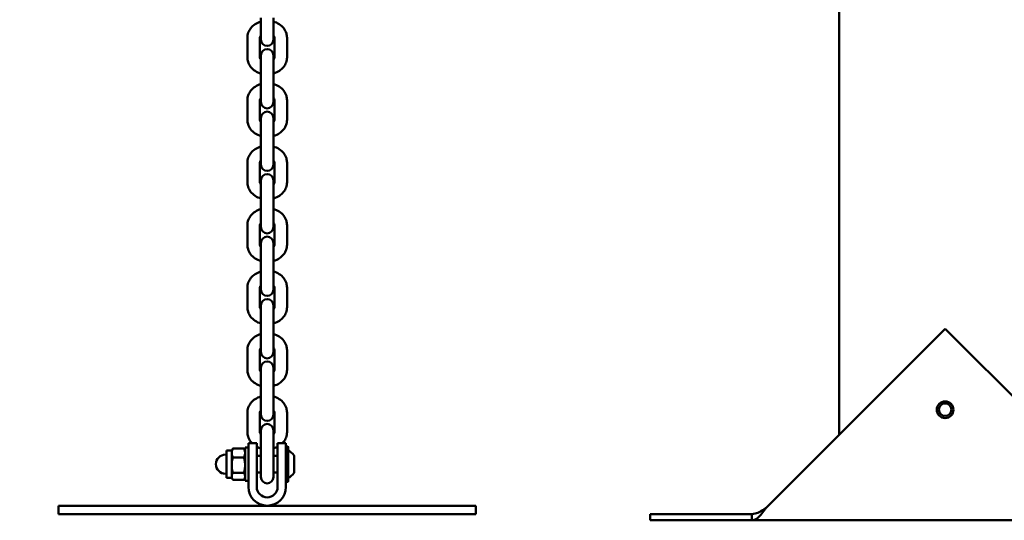
# Model space of a CAD drawing. Units: millimetres. Extents: x 1521 to 2377, y 686 to 1072.
# Drawn here: x 2082 to 2129, y 687 to 711 of the extents above; entities that cross this region are included whole.
import ezdxf

# ---------------------------------------------------------------- set-up
doc = ezdxf.new("R2010")
doc.units = ezdxf.units.MM
doc.header["$LTSCALE"] = 10
doc.layers.add('Widoczne (ISO)', color=7, linetype='Continuous', lineweight=50)
doc.styles.get("Standard").update_dxf_attribs({"font": 'tahoma.ttf'})
doc.dimstyles.new('Karol 10', dxfattribs={"dimtxt": 10, "dimasz": 5, "dimexe": 0.18, "dimexo": 0.0625, "dimgap": 0.09, "dimtad": 1, "dimdec": 0, "dimzin": 0, "dimdsep": 46, "dimtxsty": 'Standard', "dimcen": 0.09, "dimadec": 0, "dimazin": 0, "dimtfac": 1, "dimtdec": 0, "dimtofl": 0, "dimtmove": 0, "dimatfit": 3, "dimfxl": 3, "dimfxlon": 1, "dimtolj": 1, "dimtzin": 0, "dimarcsym": 0})

# ---------------------------------------------------------------- blocks, each defined once
blk = doc.blocks.new('*D12')
at = {"color": 0, "lineweight": -2, "transparency": 16777216}
for p, q in [((2366.969, 747.241), (2370.149, 747.241)), ((2369.969, 742.241), (2369.969, 692.241)), ((2366.969, 687.241), (2370.149, 687.241))]:
    blk.add_line(p, q, dxfattribs=at)
at = {"color": 0, "transparency": 16777216}
for points in [[(2369.136, 742.241), (2370.802, 742.241), (2369.969, 747.241)], [(2369.136, 692.241), (2370.802, 692.241), (2369.969, 687.241)]]:
    blk.add_solid(points, dxfattribs=at)
at = {"layer": 'Defpoints', "color": 0, "transparency": 16777216}
for p in [(2098.291, 747.241), (2057.922, 687.241), (2369.969, 687.241)]:
    blk.add_point(p, dxfattribs=at)
at = {"color": 0, "transparency": 16777216, "insert": (2364.674, 717.241), "char_height": 10, "attachment_point": 5, "rotation": 90}
blk.add_mtext('\\A1;60', dxfattribs=at)
blk = doc.blocks.new('A$C76C00999')
at = {"layer": 'Widoczne (ISO)'}
for p, q in [((590.62, 4.942), (590.62, 77.739)), ((562.9, 24.92), (562.9, 23.87)), ((563.5, 23.87), (563.5, 24.92)), ((562.25, 23.022), (562.25, 23.968)), ((562.85, 23.022), (562.85, 23.968)), ((563.55, 23.968), (563.55, 23.022)), ((564.15, 23.968), (564.15, 23.022)), ((562.9, 23.121), (562.9, 22.871)), ((562.9, 21.925), (562.9, 22.871)), ((563.5, 22.871), (563.5, 23.121)), ((563.5, 21.925), (563.5, 22.871)), ((562.9, 21.925), (562.9, 20.875)), ((563.5, 20.875), (563.5, 21.925)), ((562.25, 20.028), (562.25, 20.974)), ((562.85, 20.028), (562.85, 20.974)), ((563.55, 20.974), (563.55, 20.028)), ((564.15, 20.974), (564.15, 20.028)), ((562.9, 20.126), (562.9, 19.877)), ((562.9, 18.931), (562.9, 19.877)), ((563.5, 19.877), (563.5, 20.126)), ((563.5, 18.931), (563.5, 19.877)), ((562.9, 18.931), (562.9, 17.881)), ((563.5, 17.881), (563.5, 18.931)), ((562.25, 17.034), (562.25, 17.979)), ((562.85, 17.034), (562.85, 17.979)), ((563.55, 17.979), (563.55, 17.034)), ((564.15, 17.979), (564.15, 17.034)), ((562.9, 17.132), (562.9, 16.882)), ((563.5, 16.882), (563.5, 17.132)), ((562.9, 15.937), (562.9, 16.882)), ((563.5, 15.937), (563.5, 16.882)), ((562.9, 15.937), (562.9, 14.886)), ((563.5, 14.886), (563.5, 15.937)), ((562.25, 14.039), (562.25, 14.985)), ((562.85, 14.039), (562.85, 14.985)), ((563.55, 14.985), (563.55, 14.039)), ((564.15, 14.985), (564.15, 14.039)), ((562.9, 14.138), (562.9, 13.888)), ((562.9, 12.942), (562.9, 13.888)), ((563.5, 13.888), (563.5, 14.138)), ((563.5, 12.942), (563.5, 13.888)), ((562.9, 12.942), (562.9, 11.892)), ((563.5, 11.892), (563.5, 12.942)), ((562.25, 11.045), (562.25, 11.99)), ((562.85, 11.045), (562.85, 11.99)), ((563.55, 11.99), (563.55, 11.045)), ((564.15, 11.99), (564.15, 11.045)), ((562.9, 11.143), (562.9, 10.893)), ((562.9, 9.948), (562.9, 10.893)), ((563.5, 10.893), (563.5, 11.143)), ((563.5, 9.948), (563.5, 10.893)), ((562.9, 9.948), (562.9, 8.898)), ((563.5, 8.898), (563.5, 9.948)), ((587.117, 1.439), (595.7, 10.022)), ((595.7, 10.022), (604.283, 1.439)), ((562.25, 8.05), (562.25, 8.996)), ((562.85, 8.05), (562.85, 8.996)), ((563.55, 8.996), (563.55, 8.05)), ((564.15, 8.996), (564.15, 8.05)), ((562.9, 8.149), (562.9, 7.899)), ((563.5, 7.899), (563.5, 8.149)), ((562.9, 6.953), (562.9, 7.899)), ((563.5, 6.953), (563.5, 7.899)), ((562.9, 6.953), (562.9, 5.903)), ((563.5, 5.903), (563.5, 6.953)), ((562.25, 5.056), (562.25, 6.001)), ((562.85, 5.056), (562.85, 6.001)), ((563.55, 6.001), (563.55, 5.056)), ((564.15, 6.001), (564.15, 5.056)), ((562.9, 5.154), (562.9, 4.904)), ((562.9, 3.959), (562.9, 4.904)), ((563.5, 4.904), (563.5, 5.154)), ((563.5, 3.959), (563.5, 4.904)), ((561.496, 4.177), (561.538, 4.25)), ((562.082, 4.276), (561.554, 4.276)), ((562.14, 4.177), (562.098, 4.25)), ((562.14, 4.327), (562.14, 2.727)), ((562.14, 4.327), (562.3, 4.327)), ((562.3, 4.527), (562.3, 3.527)), ((562.3, 4.527), (562.7, 4.527)), ((562.7, 4.527), (562.7, 3.527)), ((563.7, 3.527), (563.7, 4.527)), ((564.1, 4.527), (563.7, 4.527)), ((564.1, 3.527), (564.1, 4.527)), ((564.1, 4.377), (564.17, 4.377)), ((564.2, 4.347), (564.2, 2.707)), ((561.25, 3.987), (561.2, 3.987)), ((561.25, 4.177), (561.25, 2.877)), ((561.496, 4.177), (561.25, 4.177)), ((561.496, 4.066), (561.496, 4.177)), ((561.496, 3.481), (561.496, 4.066)), ((562.082, 3.856), (561.554, 3.856)), ((562.7, 3.927), (562.9, 3.927)), ((562.9, 3.959), (562.9, 2.909)), ((563.5, 2.909), (563.5, 3.959)), ((563.5, 3.927), (563.7, 3.927)), ((564.5, 3.158), (564.5, 3.896)), ((561.496, 2.943), (561.496, 3.481)), ((562.3, 2.439), (562.3, 3.527)), ((562.7, 2.439), (562.7, 3.527)), ((563.7, 3.527), (563.7, 2.439)), ((564.1, 3.527), (564.1, 2.439)), ((561.25, 3.067), (561.2, 3.067)), ((561.496, 2.877), (561.25, 2.877)), ((561.496, 2.877), (561.496, 2.943)), ((561.496, 2.877), (561.538, 2.804)), ((562.082, 3.107), (561.554, 3.107)), ((562.14, 2.877), (562.098, 2.804)), ((562.7, 3.127), (562.9, 3.127)), ((563.5, 3.127), (563.7, 3.127)), ((562.082, 2.778), (561.554, 2.778)), ((562.14, 2.727), (562.3, 2.727)), ((564.1, 2.677), (564.17, 2.677)), ((573.2, 1.539), (553.2, 1.539)), ((553.2, 1.139), (553.2, 1.539)), ((573.2, 1.139), (573.2, 1.539)), ((573.2, 1.139), (553.2, 1.139)), ((586.439, 1.139), (581.558, 1.139)), ((581.558, 0.839), (581.558, 1.139)), ((586.439, 1.007), (586.439, 1.139)), ((586.439, 0.839), (586.439, 1.007)), ((581.558, 0.839), (586.439, 0.839)), ((604.961, 0.839), (586.439, 0.839))]:
    blk.add_line(p, q, dxfattribs=at)
for radius in [0.4, 0.3]:
    blk.add_circle((595.7, 6.139), radius, dxfattribs=at)
for centre, radius, start, end in [((563.2, 23.87), 0.3, 180, 0), ((563.2, 23.121), 0.3, 0, 180), ((563.2, 20.875), 0.3, 180, 0), ((563.2, 20.126), 0.3, 0, 180), ((563.2, 17.881), 0.3, 180, 0), ((563.2, 17.132), 0.3, 0, 180), ((563.2, 14.886), 0.3, 180, 0), ((563.2, 14.138), 0.3, 0, 180), ((563.2, 11.892), 0.3, 180, 0), ((563.2, 11.143), 0.3, 0, 180), ((563.2, 8.898), 0.3, 180, 0), ((563.2, 8.149), 0.3, 0, 180), ((563.2, 5.903), 0.3, 180, 0), ((563.2, 5.154), 0.3, 0, 180), ((564.17, 4.347), 0.03, 0, 90), ((561.2, 3.527), 0.46, 90, 270), ((563.891, 3.527), 0.729, 35.9151, 64.8881), ((564.4, 3.896), 0.1, 0, 35.9151), ((563.2, 2.909), 0.3, 180, 0), ((563.891, 3.527), 0.729, 295.1119, 324.0849), ((564.4, 3.158), 0.1, 324.0849, 0), ((563.2, 2.439), 0.9, 180, 0), ((563.2, 2.439), 0.5, 180, 0), ((564.17, 2.707), 0.03, 270, 0)]:
    blk.add_arc(centre, radius, start, end, dxfattribs=at)
for points, knots in [([(562.25, 23.968), (562.25, 24.05), (562.265, 24.132), (562.321, 24.289), (562.364, 24.363), (562.473, 24.5), (562.542, 24.561), (562.699, 24.665), (562.79, 24.707), (562.89, 24.736), (562.895, 24.738), (562.9, 24.739)], [1.570796, 1.570796, 1.570796, 1.570796, 1.847126, 1.847126, 2.133517, 2.133517, 2.444426, 2.444426, 2.780119, 2.780119, 2.798441, 2.798441, 2.798441, 2.798441]), ([(563.5, 24.739), (563.598, 24.712), (563.692, 24.67), (563.859, 24.561), (563.933, 24.495), (564.049, 24.345), (564.092, 24.263), (564.139, 24.109), (564.15, 24.038), (564.15, 23.968)], [3.484745, 3.484745, 3.484745, 3.484745, 3.830876, 3.830876, 4.167046, 4.167046, 4.476348, 4.476348, 4.712389, 4.712389, 4.712389, 4.712389]), ([(562.85, 23.968), (562.85, 23.982), (562.852, 23.996), (562.864, 24.023), (562.87, 24.035), (562.885, 24.055), (562.892, 24.063), (562.9, 24.071)], [1.5707963, 1.5707963, 1.5707963, 1.5707963, 1.8849556, 1.8849556, 2.0959959, 2.0959959, 2.2294392, 2.2294392, 2.2294392, 2.2294392]), ([(563.5, 24.071), (563.51, 24.061), (563.519, 24.05), (563.538, 24.021), (563.545, 24.004), (563.549, 23.982), (563.55, 23.975), (563.55, 23.968)], [4.0537461, 4.0537461, 4.0537461, 4.0537461, 4.2280661, 4.2280661, 4.554848, 4.554848, 4.712389, 4.712389, 4.712389, 4.712389]), ([(562.9, 22.251), (562.802, 22.279), (562.708, 22.32), (562.541, 22.429), (562.467, 22.496), (562.351, 22.646), (562.308, 22.727), (562.261, 22.882), (562.25, 22.952), (562.25, 23.022)], [6.626337, 6.626337, 6.626337, 6.626337, 6.972469, 6.972469, 7.308639, 7.308639, 7.61794, 7.61794, 7.853982, 7.853982, 7.853982, 7.853982]), ([(562.9, 22.919), (562.889, 22.93), (562.881, 22.94), (562.862, 22.97), (562.855, 22.986), (562.851, 23.009), (562.85, 23.016), (562.85, 23.022)], [7.1953388, 7.1953388, 7.1953388, 7.1953388, 7.3696587, 7.3696587, 7.6964406, 7.6964406, 7.8539816, 7.8539816, 7.8539816, 7.8539816]), ([(563.55, 23.022), (563.55, 23.009), (563.547, 22.995), (563.536, 22.968), (563.53, 22.956), (563.515, 22.936), (563.508, 22.927), (563.5, 22.919)], [4.712389, 4.712389, 4.712389, 4.712389, 5.0265482, 5.0265482, 5.2375885, 5.2375885, 5.3710318, 5.3710318, 5.3710318, 5.3710318]), ([(564.15, 23.022), (564.15, 22.94), (564.135, 22.858), (564.079, 22.701), (564.036, 22.627), (563.927, 22.491), (563.858, 22.429), (563.701, 22.325), (563.61, 22.284), (563.51, 22.254), (563.505, 22.253), (563.5, 22.251)], [4.712389, 4.712389, 4.712389, 4.712389, 4.988719, 4.988719, 5.27511, 5.27511, 5.586019, 5.586019, 5.921711, 5.921711, 5.940033, 5.940033, 5.940033, 5.940033]), ([(562.25, 20.974), (562.25, 21.056), (562.265, 21.138), (562.321, 21.295), (562.364, 21.369), (562.473, 21.506), (562.542, 21.567), (562.699, 21.671), (562.79, 21.712), (562.89, 21.742), (562.895, 21.743), (562.9, 21.745)], [1.570796, 1.570796, 1.570796, 1.570796, 1.847126, 1.847126, 2.133517, 2.133517, 2.444426, 2.444426, 2.780119, 2.780119, 2.798441, 2.798441, 2.798441, 2.798441]), ([(563.5, 21.745), (563.598, 21.717), (563.692, 21.676), (563.859, 21.567), (563.933, 21.5), (564.049, 21.351), (564.092, 21.269), (564.139, 21.114), (564.15, 21.044), (564.15, 20.974)], [3.484745, 3.484745, 3.484745, 3.484745, 3.830876, 3.830876, 4.167046, 4.167046, 4.476348, 4.476348, 4.712389, 4.712389, 4.712389, 4.712389]), ([(562.85, 20.974), (562.85, 20.987), (562.852, 21.001), (562.864, 21.028), (562.87, 21.04), (562.885, 21.061), (562.892, 21.069), (562.9, 21.077)], [1.5707963, 1.5707963, 1.5707963, 1.5707963, 1.8849556, 1.8849556, 2.0959959, 2.0959959, 2.2294392, 2.2294392, 2.2294392, 2.2294392]), ([(563.5, 21.077), (563.51, 21.066), (563.519, 21.056), (563.538, 21.027), (563.545, 21.01), (563.549, 20.987), (563.55, 20.981), (563.55, 20.974)], [4.0537461, 4.0537461, 4.0537461, 4.0537461, 4.2280661, 4.2280661, 4.554848, 4.554848, 4.712389, 4.712389, 4.712389, 4.712389]), ([(562.9, 19.257), (562.802, 19.285), (562.708, 19.326), (562.541, 19.435), (562.467, 19.501), (562.351, 19.651), (562.308, 19.733), (562.261, 19.888), (562.25, 19.958), (562.25, 20.028)], [6.626337, 6.626337, 6.626337, 6.626337, 6.972469, 6.972469, 7.308639, 7.308639, 7.61794, 7.61794, 7.853982, 7.853982, 7.853982, 7.853982]), ([(562.9, 19.925), (562.889, 19.935), (562.881, 19.946), (562.862, 19.975), (562.855, 19.992), (562.851, 20.014), (562.85, 20.021), (562.85, 20.028)], [7.1953388, 7.1953388, 7.1953388, 7.1953388, 7.3696587, 7.3696587, 7.6964406, 7.6964406, 7.8539816, 7.8539816, 7.8539816, 7.8539816]), ([(563.55, 20.028), (563.55, 20.014), (563.547, 20), (563.536, 19.973), (563.53, 19.961), (563.515, 19.941), (563.508, 19.933), (563.5, 19.925)], [4.712389, 4.712389, 4.712389, 4.712389, 5.0265482, 5.0265482, 5.2375885, 5.2375885, 5.3710318, 5.3710318, 5.3710318, 5.3710318]), ([(564.15, 20.028), (564.15, 19.946), (564.135, 19.864), (564.079, 19.707), (564.036, 19.633), (563.927, 19.496), (563.858, 19.435), (563.701, 19.331), (563.61, 19.29), (563.51, 19.26), (563.505, 19.258), (563.5, 19.257)], [4.712389, 4.712389, 4.712389, 4.712389, 4.988719, 4.988719, 5.27511, 5.27511, 5.586019, 5.586019, 5.921711, 5.921711, 5.940033, 5.940033, 5.940033, 5.940033]), ([(562.25, 17.979), (562.25, 18.061), (562.265, 18.144), (562.321, 18.3), (562.364, 18.374), (562.473, 18.511), (562.542, 18.572), (562.699, 18.676), (562.79, 18.718), (562.89, 18.747), (562.895, 18.749), (562.9, 18.75)], [1.570796, 1.570796, 1.570796, 1.570796, 1.847126, 1.847126, 2.133517, 2.133517, 2.444426, 2.444426, 2.780119, 2.780119, 2.798441, 2.798441, 2.798441, 2.798441]), ([(563.5, 18.75), (563.598, 18.723), (563.692, 18.681), (563.859, 18.573), (563.933, 18.506), (564.049, 18.356), (564.092, 18.274), (564.139, 18.12), (564.15, 18.049), (564.15, 17.979)], [3.484745, 3.484745, 3.484745, 3.484745, 3.830876, 3.830876, 4.167046, 4.167046, 4.476348, 4.476348, 4.712389, 4.712389, 4.712389, 4.712389]), ([(562.85, 17.979), (562.85, 17.993), (562.852, 18.007), (562.864, 18.034), (562.87, 18.046), (562.885, 18.066), (562.892, 18.074), (562.9, 18.083)], [1.5707963, 1.5707963, 1.5707963, 1.5707963, 1.8849556, 1.8849556, 2.0959959, 2.0959959, 2.2294392, 2.2294392, 2.2294392, 2.2294392]), ([(563.5, 18.083), (563.51, 18.072), (563.519, 18.061), (563.538, 18.032), (563.545, 18.015), (563.549, 17.993), (563.55, 17.986), (563.55, 17.979)], [4.0537461, 4.0537461, 4.0537461, 4.0537461, 4.2280661, 4.2280661, 4.554848, 4.554848, 4.712389, 4.712389, 4.712389, 4.712389]), ([(562.9, 16.262), (562.802, 16.29), (562.708, 16.332), (562.541, 16.44), (562.467, 16.507), (562.351, 16.657), (562.308, 16.739), (562.261, 16.893), (562.25, 16.963), (562.25, 17.034)], [6.626337, 6.626337, 6.626337, 6.626337, 6.972469, 6.972469, 7.308639, 7.308639, 7.61794, 7.61794, 7.853982, 7.853982, 7.853982, 7.853982]), ([(562.9, 16.93), (562.889, 16.941), (562.881, 16.952), (562.862, 16.981), (562.855, 16.997), (562.851, 17.02), (562.85, 17.027), (562.85, 17.034)], [7.1953388, 7.1953388, 7.1953388, 7.1953388, 7.3696587, 7.3696587, 7.6964406, 7.6964406, 7.8539816, 7.8539816, 7.8539816, 7.8539816]), ([(563.55, 17.034), (563.55, 17.02), (563.547, 17.006), (563.536, 16.979), (563.53, 16.967), (563.515, 16.947), (563.508, 16.939), (563.5, 16.93)], [4.712389, 4.712389, 4.712389, 4.712389, 5.0265482, 5.0265482, 5.2375885, 5.2375885, 5.3710318, 5.3710318, 5.3710318, 5.3710318]), ([(564.15, 17.034), (564.15, 16.951), (564.135, 16.869), (564.079, 16.713), (564.036, 16.638), (563.927, 16.502), (563.858, 16.441), (563.701, 16.336), (563.61, 16.295), (563.51, 16.265), (563.505, 16.264), (563.5, 16.262)], [4.712389, 4.712389, 4.712389, 4.712389, 4.988719, 4.988719, 5.27511, 5.27511, 5.586019, 5.586019, 5.921711, 5.921711, 5.940033, 5.940033, 5.940033, 5.940033]), ([(562.25, 14.985), (562.25, 15.067), (562.265, 15.149), (562.321, 15.306), (562.364, 15.38), (562.473, 15.517), (562.542, 15.578), (562.699, 15.682), (562.79, 15.723), (562.89, 15.753), (562.895, 15.754), (562.9, 15.756)], [1.570796, 1.570796, 1.570796, 1.570796, 1.847126, 1.847126, 2.133517, 2.133517, 2.444426, 2.444426, 2.780119, 2.780119, 2.798441, 2.798441, 2.798441, 2.798441]), ([(563.5, 15.756), (563.598, 15.728), (563.692, 15.687), (563.859, 15.578), (563.933, 15.512), (564.049, 15.362), (564.092, 15.28), (564.139, 15.125), (564.15, 15.055), (564.15, 14.985)], [3.484745, 3.484745, 3.484745, 3.484745, 3.830876, 3.830876, 4.167046, 4.167046, 4.476348, 4.476348, 4.712389, 4.712389, 4.712389, 4.712389]), ([(562.85, 14.985), (562.85, 14.999), (562.852, 15.013), (562.864, 15.04), (562.87, 15.051), (562.885, 15.072), (562.892, 15.08), (562.9, 15.088)], [1.5707963, 1.5707963, 1.5707963, 1.5707963, 1.8849556, 1.8849556, 2.0959959, 2.0959959, 2.2294392, 2.2294392, 2.2294392, 2.2294392]), ([(563.5, 15.088), (563.51, 15.077), (563.519, 15.067), (563.538, 15.038), (563.545, 15.021), (563.549, 14.999), (563.55, 14.992), (563.55, 14.985)], [4.0537461, 4.0537461, 4.0537461, 4.0537461, 4.2280661, 4.2280661, 4.554848, 4.554848, 4.712389, 4.712389, 4.712389, 4.712389]), ([(562.9, 13.268), (562.802, 13.296), (562.708, 13.337), (562.541, 13.446), (562.467, 13.512), (562.351, 13.662), (562.308, 13.744), (562.261, 13.899), (562.25, 13.969), (562.25, 14.039)], [6.626337, 6.626337, 6.626337, 6.626337, 6.972469, 6.972469, 7.308639, 7.308639, 7.61794, 7.61794, 7.853982, 7.853982, 7.853982, 7.853982]), ([(562.9, 13.936), (562.889, 13.947), (562.881, 13.957), (562.862, 13.986), (562.855, 14.003), (562.851, 14.025), (562.85, 14.032), (562.85, 14.039)], [7.1953388, 7.1953388, 7.1953388, 7.1953388, 7.3696587, 7.3696587, 7.6964406, 7.6964406, 7.8539816, 7.8539816, 7.8539816, 7.8539816]), ([(563.55, 14.039), (563.55, 14.025), (563.547, 14.011), (563.536, 13.984), (563.53, 13.973), (563.515, 13.952), (563.508, 13.944), (563.5, 13.936)], [4.712389, 4.712389, 4.712389, 4.712389, 5.0265482, 5.0265482, 5.2375885, 5.2375885, 5.3710318, 5.3710318, 5.3710318, 5.3710318]), ([(564.15, 14.039), (564.15, 13.957), (564.135, 13.875), (564.079, 13.718), (564.036, 13.644), (563.927, 13.507), (563.858, 13.446), (563.701, 13.342), (563.61, 13.301), (563.51, 13.271), (563.505, 13.27), (563.5, 13.268)], [4.712389, 4.712389, 4.712389, 4.712389, 4.988719, 4.988719, 5.27511, 5.27511, 5.586019, 5.586019, 5.921711, 5.921711, 5.940033, 5.940033, 5.940033, 5.940033]), ([(562.25, 11.99), (562.25, 12.073), (562.265, 12.155), (562.321, 12.311), (562.364, 12.386), (562.473, 12.522), (562.542, 12.583), (562.699, 12.687), (562.79, 12.729), (562.89, 12.759), (562.895, 12.76), (562.9, 12.761)], [1.570796, 1.570796, 1.570796, 1.570796, 1.847126, 1.847126, 2.133517, 2.133517, 2.444426, 2.444426, 2.780119, 2.780119, 2.798441, 2.798441, 2.798441, 2.798441]), ([(563.5, 12.761), (563.598, 12.734), (563.692, 12.692), (563.859, 12.584), (563.933, 12.517), (564.049, 12.367), (564.092, 12.285), (564.139, 12.131), (564.15, 12.061), (564.15, 11.99)], [3.484745, 3.484745, 3.484745, 3.484745, 3.830876, 3.830876, 4.167046, 4.167046, 4.476348, 4.476348, 4.712389, 4.712389, 4.712389, 4.712389]), ([(562.85, 11.99), (562.85, 12.004), (562.852, 12.018), (562.864, 12.045), (562.87, 12.057), (562.885, 12.077), (562.892, 12.085), (562.9, 12.094)], [1.5707963, 1.5707963, 1.5707963, 1.5707963, 1.8849556, 1.8849556, 2.0959959, 2.0959959, 2.2294392, 2.2294392, 2.2294392, 2.2294392]), ([(563.5, 12.094), (563.51, 12.083), (563.519, 12.072), (563.538, 12.043), (563.545, 12.026), (563.549, 12.004), (563.55, 11.997), (563.55, 11.99)], [4.0537461, 4.0537461, 4.0537461, 4.0537461, 4.2280661, 4.2280661, 4.554848, 4.554848, 4.712389, 4.712389, 4.712389, 4.712389]), ([(562.9, 10.274), (562.802, 10.301), (562.708, 10.343), (562.541, 10.451), (562.467, 10.518), (562.351, 10.668), (562.308, 10.75), (562.261, 10.904), (562.25, 10.974), (562.25, 11.045)], [6.626337, 6.626337, 6.626337, 6.626337, 6.972469, 6.972469, 7.308639, 7.308639, 7.61794, 7.61794, 7.853982, 7.853982, 7.853982, 7.853982]), ([(562.9, 10.941), (562.889, 10.952), (562.881, 10.963), (562.862, 10.992), (562.855, 11.009), (562.851, 11.031), (562.85, 11.038), (562.85, 11.045)], [7.1953388, 7.1953388, 7.1953388, 7.1953388, 7.3696587, 7.3696587, 7.6964406, 7.6964406, 7.8539816, 7.8539816, 7.8539816, 7.8539816]), ([(563.55, 11.045), (563.55, 11.031), (563.547, 11.017), (563.536, 10.99), (563.53, 10.978), (563.515, 10.958), (563.508, 10.95), (563.5, 10.941)], [4.712389, 4.712389, 4.712389, 4.712389, 5.0265482, 5.0265482, 5.2375885, 5.2375885, 5.3710318, 5.3710318, 5.3710318, 5.3710318]), ([(564.15, 11.045), (564.15, 10.962), (564.135, 10.88), (564.079, 10.724), (564.036, 10.65), (563.927, 10.513), (563.858, 10.452), (563.701, 10.348), (563.61, 10.306), (563.51, 10.277), (563.505, 10.275), (563.5, 10.274)], [4.712389, 4.712389, 4.712389, 4.712389, 4.988719, 4.988719, 5.27511, 5.27511, 5.586019, 5.586019, 5.921711, 5.921711, 5.940033, 5.940033, 5.940033, 5.940033]), ([(562.25, 8.996), (562.25, 9.078), (562.265, 9.16), (562.321, 9.317), (562.364, 9.391), (562.473, 9.528), (562.542, 9.589), (562.699, 9.693), (562.79, 9.734), (562.89, 9.764), (562.895, 9.766), (562.9, 9.767)], [1.570796, 1.570796, 1.570796, 1.570796, 1.847126, 1.847126, 2.133517, 2.133517, 2.444426, 2.444426, 2.780119, 2.780119, 2.798441, 2.798441, 2.798441, 2.798441]), ([(563.5, 9.767), (563.598, 9.739), (563.692, 9.698), (563.859, 9.589), (563.933, 9.523), (564.049, 9.373), (564.092, 9.291), (564.139, 9.136), (564.15, 9.066), (564.15, 8.996)], [3.484745, 3.484745, 3.484745, 3.484745, 3.830876, 3.830876, 4.167046, 4.167046, 4.476348, 4.476348, 4.712389, 4.712389, 4.712389, 4.712389]), ([(562.85, 8.996), (562.85, 9.01), (562.852, 9.024), (562.864, 9.051), (562.87, 9.063), (562.885, 9.083), (562.892, 9.091), (562.9, 9.099)], [1.5707963, 1.5707963, 1.5707963, 1.5707963, 1.8849556, 1.8849556, 2.0959959, 2.0959959, 2.2294392, 2.2294392, 2.2294392, 2.2294392]), ([(563.5, 9.099), (563.51, 9.088), (563.519, 9.078), (563.538, 9.049), (563.545, 9.032), (563.549, 9.01), (563.55, 9.003), (563.55, 8.996)], [4.0537461, 4.0537461, 4.0537461, 4.0537461, 4.2280661, 4.2280661, 4.554848, 4.554848, 4.712389, 4.712389, 4.712389, 4.712389]), ([(562.9, 7.279), (562.802, 7.307), (562.708, 7.348), (562.541, 7.457), (562.467, 7.523), (562.351, 7.673), (562.308, 7.755), (562.261, 7.91), (562.25, 7.98), (562.25, 8.05)], [6.626337, 6.626337, 6.626337, 6.626337, 6.972469, 6.972469, 7.308639, 7.308639, 7.61794, 7.61794, 7.853982, 7.853982, 7.853982, 7.853982]), ([(562.9, 7.947), (562.889, 7.958), (562.881, 7.968), (562.862, 7.997), (562.855, 8.014), (562.851, 8.036), (562.85, 8.043), (562.85, 8.05)], [7.1953388, 7.1953388, 7.1953388, 7.1953388, 7.3696587, 7.3696587, 7.6964406, 7.6964406, 7.8539816, 7.8539816, 7.8539816, 7.8539816]), ([(563.55, 8.05), (563.55, 8.037), (563.547, 8.023), (563.536, 7.995), (563.53, 7.984), (563.515, 7.963), (563.508, 7.955), (563.5, 7.947)], [4.712389, 4.712389, 4.712389, 4.712389, 5.0265482, 5.0265482, 5.2375885, 5.2375885, 5.3710318, 5.3710318, 5.3710318, 5.3710318]), ([(564.15, 8.05), (564.15, 7.968), (564.135, 7.886), (564.079, 7.729), (564.036, 7.655), (563.927, 7.518), (563.858, 7.457), (563.701, 7.353), (563.61, 7.312), (563.51, 7.282), (563.505, 7.281), (563.5, 7.279)], [4.712389, 4.712389, 4.712389, 4.712389, 4.988719, 4.988719, 5.27511, 5.27511, 5.586019, 5.586019, 5.921711, 5.921711, 5.940033, 5.940033, 5.940033, 5.940033]), ([(562.25, 6.001), (562.25, 6.084), (562.265, 6.166), (562.321, 6.323), (562.364, 6.397), (562.473, 6.533), (562.542, 6.594), (562.699, 6.699), (562.79, 6.74), (562.89, 6.77), (562.895, 6.771), (562.9, 6.773)], [1.570796, 1.570796, 1.570796, 1.570796, 1.847126, 1.847126, 2.133517, 2.133517, 2.444426, 2.444426, 2.780119, 2.780119, 2.798441, 2.798441, 2.798441, 2.798441]), ([(563.5, 6.773), (563.598, 6.745), (563.692, 6.703), (563.859, 6.595), (563.933, 6.528), (564.049, 6.378), (564.092, 6.296), (564.139, 6.142), (564.15, 6.072), (564.15, 6.001)], [3.484745, 3.484745, 3.484745, 3.484745, 3.830876, 3.830876, 4.167046, 4.167046, 4.476348, 4.476348, 4.712389, 4.712389, 4.712389, 4.712389]), ([(562.85, 6.001), (562.85, 6.015), (562.852, 6.029), (562.864, 6.056), (562.87, 6.068), (562.885, 6.088), (562.892, 6.097), (562.9, 6.105)], [1.5707963, 1.5707963, 1.5707963, 1.5707963, 1.8849556, 1.8849556, 2.0959959, 2.0959959, 2.2294392, 2.2294392, 2.2294392, 2.2294392]), ([(563.5, 6.105), (563.51, 6.094), (563.519, 6.083), (563.538, 6.054), (563.545, 6.038), (563.549, 6.015), (563.55, 6.008), (563.55, 6.001)], [4.0537461, 4.0537461, 4.0537461, 4.0537461, 4.2280661, 4.2280661, 4.554848, 4.554848, 4.712389, 4.712389, 4.712389, 4.712389]), ([(562.477, 4.527), (562.452, 4.552), (562.428, 4.579), (562.351, 4.679), (562.308, 4.761), (562.261, 4.915), (562.25, 4.986), (562.25, 5.056)], [7.1870888, 7.1870888, 7.1870888, 7.1870888, 7.3086388, 7.3086388, 7.6179402, 7.6179402, 7.8539816, 7.8539816, 7.8539816, 7.8539816]), ([(562.9, 4.953), (562.889, 4.963), (562.881, 4.974), (562.862, 5.003), (562.855, 5.02), (562.851, 5.042), (562.85, 5.049), (562.85, 5.056)], [7.1953388, 7.1953388, 7.1953388, 7.1953388, 7.3696587, 7.3696587, 7.6964406, 7.6964406, 7.8539816, 7.8539816, 7.8539816, 7.8539816]), ([(563.55, 5.056), (563.55, 5.042), (563.547, 5.028), (563.536, 5.001), (563.53, 4.989), (563.515, 4.969), (563.508, 4.961), (563.5, 4.953)], [4.712389, 4.712389, 4.712389, 4.712389, 5.0265482, 5.0265482, 5.2375885, 5.2375885, 5.3710318, 5.3710318, 5.3710318, 5.3710318]), ([(564.15, 5.056), (564.15, 4.974), (564.135, 4.891), (564.079, 4.735), (564.036, 4.661), (563.965, 4.571), (563.944, 4.549), (563.923, 4.527)], [4.712389, 4.712389, 4.712389, 4.712389, 4.9887191, 4.9887191, 5.27511, 5.27511, 5.3792818, 5.3792818, 5.3792818, 5.3792818]), ([(563.7, 4.364), (563.641, 4.333), (563.579, 4.308), (563.51, 4.288), (563.505, 4.286), (563.5, 4.285)], [5.6952807, 5.6952807, 5.6952807, 5.6952807, 5.9217113, 5.9217113, 5.9400333, 5.9400333, 5.9400333, 5.9400333]), ([(587.117, 1.439), (587.1, 1.415), (587.083, 1.391), (586.996, 1.271), (586.927, 1.18), (586.789, 1.021), (586.72, 0.955), (586.615, 0.887), (586.58, 0.869), (586.527, 0.851), (586.509, 0.846), (586.474, 0.84), (586.456, 0.839), (586.439, 0.839)], [0, 0, 0, 0, 0.088755, 0.088755, 0.44519, 0.44519, 0.801659, 0.801659, 0.98344, 0.98344, 1.074244, 1.074244, 1.16505, 1.16505, 1.16505, 1.16505]), ([(586.439, 1.139), (586.488, 1.139), (586.537, 1.145), (586.675, 1.177), (586.762, 1.215), (586.896, 1.291), (586.94, 1.319), (587.029, 1.377), (587.073, 1.408), (587.117, 1.439)], [0, 0, 0, 0, 0.1800097, 0.1800097, 0.5058264, 0.5058264, 0.6677908, 0.6677908, 0.8297562, 0.8297562, 0.8297562, 0.8297562])]:
    blk.add_open_spline(points, degree=3, knots=knots, dxfattribs=at)
for points, weights in [([(561.554, 4.276), (561.496, 4.163), (561.496, 4.066)], [1, 1.0379548493, 1]), ([(561.538, 4.25), (561.545, 4.263), (561.554, 4.276)], [1.00935848047, 1.00546658499, 1]), ([(562.14, 4.066), (562.14, 4.163), (562.082, 4.276)], [1, 1.0379548493, 1]), ([(562.082, 4.276), (562.091, 4.263), (562.098, 4.25)], [1, 1.00546658499, 1.00935848047]), ([(561.496, 4.066), (561.496, 3.968), (561.554, 3.856)], [1, 1.0379548493, 1]), ([(561.554, 3.856), (561.496, 3.655), (561.496, 3.481)], [1, 1.0379548493, 1]), ([(562.082, 3.856), (562.14, 3.968), (562.14, 4.066)], [1, 1.0379548493, 1]), ([(562.14, 3.481), (562.14, 3.655), (562.082, 3.856)], [1, 1.0379548493, 1]), ([(561.496, 3.481), (561.496, 3.308), (561.554, 3.107)], [1, 1.0379548493, 1]), ([(562.082, 3.107), (562.14, 3.308), (562.14, 3.481)], [1, 1.0379548493, 1]), ([(561.554, 3.107), (561.496, 3.019), (561.496, 2.943)], [1, 1.0379548493, 1]), ([(561.496, 2.943), (561.496, 2.866), (561.554, 2.778)], [1, 1.0379548493, 1]), ([(562.14, 2.943), (562.14, 3.019), (562.082, 3.107)], [1, 1.0379548493, 1]), ([(562.082, 2.778), (562.14, 2.866), (562.14, 2.943)], [1, 1.0379548493, 1])]:
    blk.add_rational_spline(points, weights, degree=2, dxfattribs=at)
blk.add_open_spline([(562.9, 4.285), (562.831, 4.304), (562.763, 4.331), (562.7, 4.364)], degree=3, dxfattribs=at)

msp = doc.modelspace()

# ---------------------------------------------------------------- block references
msp.add_blockref('A$C76C00999', (1530.281, 686.103))

# ---------------------------------------------------------------- dimensions: what is measured, and where the dimension line sits
dim = msp.add_linear_dim(base=(2369.969, 687.241), p1=(2098.291, 747.241), p2=(2057.922, 687.241), angle=90, dimstyle='Karol 10')
dim.commit()
dim.dimension.update_dxf_attribs({"geometry": '*D12', "text_midpoint": (2364.674, 717.241)})

doc.saveas('drawing.dxf')
